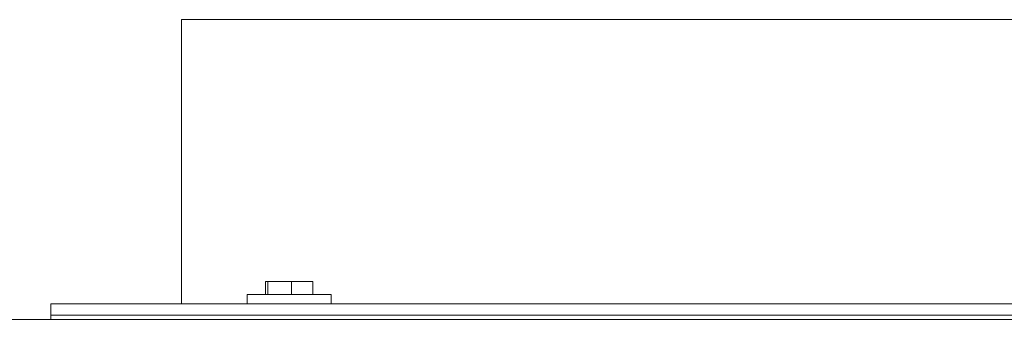
# Model space of a CAD drawing. Extents: x 413 to 3728, y -889 to 1491.
# Drawn here: x 2368 to 2541, y 1439 to 1491 of the extents above; entities that cross this region are included whole.
import ezdxf

# ---------------------------------------------------------------- set-up
doc = ezdxf.new("R2010")
doc.units = 0
doc.header["$LTSCALE"] = 5

msp = doc.modelspace()

# ---------------------------------------------------------------- linework, layer by layer
at = {"color": 7, "linetype": 'Continuous', "lineweight": 18}
for p, q in [((2396.87, 1441.34), (2396.87, 1491.34)), ((2396.87, 1491.34), (2600.87, 1491.34)), ((2411.6, 1445.24), (2411.6, 1442.94)), ((2412.01, 1445.24), (2411.6, 1445.24)), ((2416.19, 1445.24), (2412.01, 1445.24)), ((2412.01, 1445.24), (2412.01, 1442.94)), ((2416.19, 1445.24), (2416.19, 1442.94)), ((2419.97, 1445.24), (2416.19, 1445.24)), ((2419.97, 1445.24), (2419.97, 1442.94)), ((2408.39, 1441.34), (2408.39, 1442.94)), ((2416.44, 1442.94), (2408.39, 1442.94)), ((2423.19, 1442.94), (2416.44, 1442.94)), ((2423.19, 1442.94), (2423.19, 1441.34)), ((2373.87, 1439.34), (2373.87, 1441.34)), ((2623.87, 1441.34), (2373.87, 1441.34)), ((1638.87, 1438.58), (3358.37, 1438.58)), ((2373.87, 1438.58), (2373.87, 1439.34)), ((2498.87, 1439.34), (2373.87, 1439.34)), ((2623.87, 1439.34), (2373.87, 1439.34)), ((2623.87, 1439.34), (2498.87, 1439.34))]:
    msp.add_line(p, q, dxfattribs=at)

doc.saveas('drawing.dxf')
